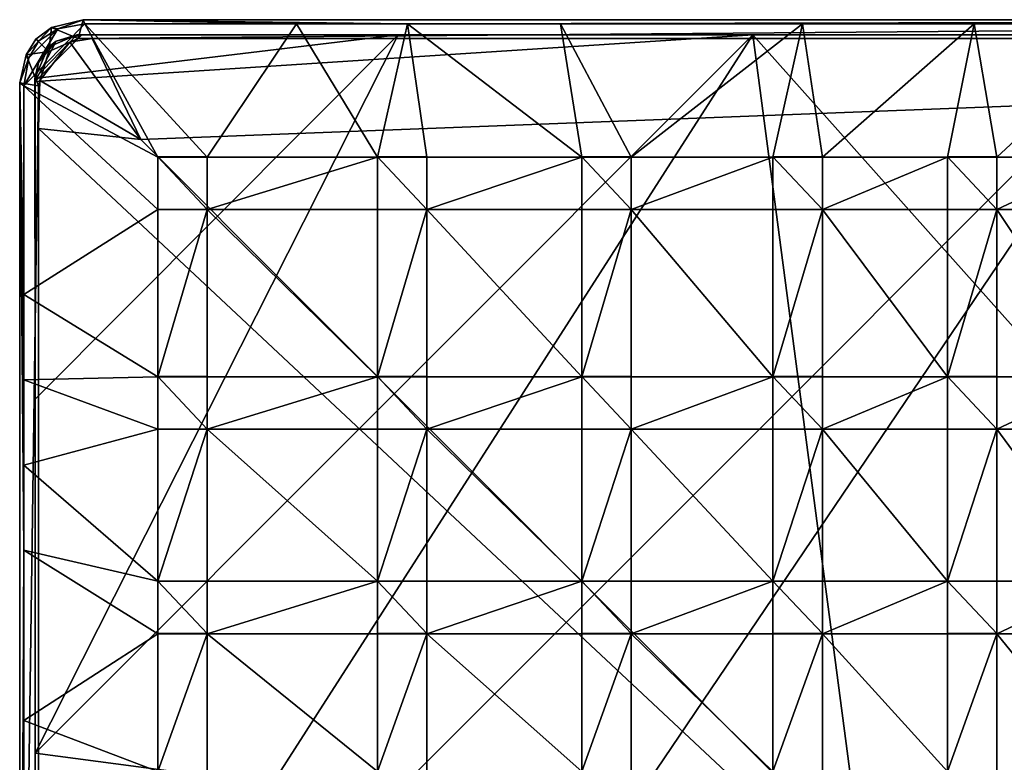
# Model space of a CAD drawing. Units: inches. Extents: x -7.5 to 7.5, y -10.9 to 10.9.
# Drawn here: x -6.1 to -2, y -2.2 to 0.9 of the extents above; entities that cross this region are included whole.
import ezdxf

# ---------------------------------------------------------------- set-up
doc = ezdxf.new("R2010")
doc.units = ezdxf.units.IN
doc.layers.get('0').update_dxf_attribs({"true_color": 0xc2ced6})

msp = doc.modelspace()

# ---------------------------------------------------------------- linework, layer by layer
for points in [[(-5.8695, 0.8492), (-5.8493, 0.9279), (-5.9823, 0.8954), (-5.8695, 0.8492)], [(-5.9561, 0.8899), (-5.9823, 0.8954), (-5.8493, 0.9279), (-5.9561, 0.8899)], [(-5.8493, 0.9279), (-5.8423, 0.9099), (-5.9561, 0.8899), (-5.8493, 0.9279)], [(-5.8695, 0.8492), (3.8008, 0.9279), (-5.8493, 0.9279), (-5.8695, 0.8492)], [(3.8008, 0.9279), (-5.8695, 0.8492), (5.4814, 0.849), (3.8008, 0.9279)], [(-5.8493, 0.9279), (-4.4805, 0.9106), (-4.9485, 0.9107), (-5.8493, 0.9279)], [(-5.8493, 0.9279), (-4.9485, 0.9107), (-5.8423, 0.9099), (-5.8493, 0.9279)], [(-4.4805, 0.9106), (-5.8493, 0.9279), (3.8008, 0.9279), (-4.4805, 0.9106)], [(3.8008, 0.9279), (-3.8357, 0.9106), (-4.4805, 0.9106), (3.8008, 0.9279)], [(3.8008, 0.9279), (-2.8148, 0.9106), (-3.8357, 0.9106), (3.8008, 0.9279)], [(3.8008, 0.9279), (-2.0909, 0.9106), (-2.8148, 0.9106), (3.8008, 0.9279)], [(3.8008, 0.9279), (-1.3887, 0.9106), (-2.0909, 0.9106), (3.8008, 0.9279)], [(-5.8423, 0.9099), (-6.0988, 0.6488), (-5.9561, 0.8899), (-5.8423, 0.9099)], [(-5.5343, 0.3489), (-6.0988, 0.6488), (-5.8423, 0.9099), (-5.5343, 0.3489)], [(-6.0774, 0.7666), (-5.9561, 0.8899), (-6.0988, 0.6488), (-6.0774, 0.7666)], [(-6.0353, 0.839), (-5.9561, 0.8899), (-6.0774, 0.7666), (-6.0353, 0.839)], [(-5.9823, 0.8954), (-6.0492, 0.8463), (-5.9933, 0.794), (-5.9823, 0.8954)], [(-6.0353, 0.839), (-6.0492, 0.8463), (-5.9823, 0.8954), (-6.0353, 0.839)], [(-5.9823, 0.8954), (-5.9561, 0.8899), (-6.0353, 0.839), (-5.9823, 0.8954)], [(-5.8695, 0.8492), (-5.9823, 0.8954), (-5.9933, 0.794), (-5.8695, 0.8492)], [(-5.326, 0.3489), (-5.8423, 0.9099), (-4.9485, 0.9107), (-5.326, 0.3489)], [(-5.5343, 0.3489), (-5.8423, 0.9099), (-5.326, 0.3489), (-5.5343, 0.3489)], [(-4.6081, 0.3489), (-5.326, 0.3489), (-4.9485, 0.9107), (-4.6081, 0.3489)], [(-4.9485, 0.9107), (-4.4805, 0.9106), (-4.6081, 0.3489), (-4.9485, 0.9107)], [(-4.3997, 0.3489), (-4.6081, 0.3489), (-4.4805, 0.9106), (-4.3997, 0.3489)], [(-3.7457, 0.3489), (-4.3997, 0.3489), (-4.4805, 0.9106), (-3.7457, 0.3489)], [(-4.4805, 0.9106), (-3.8357, 0.9106), (-3.7457, 0.3489), (-4.4805, 0.9106)], [(-3.8357, 0.9106), (-2.8148, 0.9106), (-3.5374, 0.3489), (-3.8357, 0.9106)], [(-3.5374, 0.3489), (-3.7457, 0.3489), (-3.8357, 0.9106), (-3.5374, 0.3489)], [(-2.9397, 0.3489), (-3.5374, 0.3489), (-2.8148, 0.9106), (-2.9397, 0.3489)], [(-2.7313, 0.3489), (-2.9397, 0.3489), (-2.8148, 0.9106), (-2.7313, 0.3489)], [(-2.7313, 0.3489), (-2.8148, 0.9106), (-2.0909, 0.9106), (-2.7313, 0.3489)], [(-2.0909, 0.9106), (-2.2033, 0.3489), (-2.7313, 0.3489), (-2.0909, 0.9106)], [(-1.995, 0.3489), (-2.2033, 0.3489), (-2.0909, 0.9106), (-1.995, 0.3489)], [(-1.995, 0.3489), (-2.0909, 0.9106), (-1.3887, 0.9106), (-1.995, 0.3489)], [(-1.3887, 0.9106), (-1.5252, 0.3489), (-1.995, 0.3489), (-1.3887, 0.9106)], [(-6.0492, 0.8463), (-6.0898, 0.7804), (-5.9933, 0.794), (-6.0492, 0.8463)], [(-6.0492, 0.8463), (-6.0353, 0.839), (-6.0898, 0.7804), (-6.0492, 0.8463)], [(-6.0774, 0.7666), (-6.0898, 0.7804), (-6.0353, 0.839), (-6.0774, 0.7666)], [(-5.996, 0.8123), (-5.876, 0.8647), (-6.0521, 0.6805), (-5.996, 0.8123)], [(-6.0521, 0.6805), (-5.876, 0.8647), (-4.521, 0.8646), (-6.0521, 0.6805)], [(-4.521, 0.8646), (-6.052, -0.6716), (-6.0521, 0.6805), (-4.521, 0.8646)], [(-3.0245, 0.8646), (-1.3344, 0.8646), (-6.0521, -3.853), (-3.0245, 0.8646)], [(-6.0521, -3.853), (-6.052, -2.1629), (-3.0245, 0.8646), (-6.0521, -3.853)], [(-6.0521, -6.1065), (-6.0521, -3.853), (-1.3344, 0.8646), (-6.0521, -6.1065)], [(-1.3344, 0.8646), (-1.3345, -10.852), (-6.0521, -6.1065), (-1.3344, 0.8646)], [(-4.521, 0.8646), (-3.0245, 0.8646), (-6.052, -2.1629), (-4.521, 0.8646)], [(-6.052, -2.1629), (-6.052, -0.6716), (-4.521, 0.8646), (-6.052, -2.1629)], [(-3.0244, 0.8646), (-6.052, -2.1629), (-2.5643, -2.6232), (-3.0244, 0.8646)], [(-6.052, -2.1629), (-3.0244, 0.8646), (-6.052, 0.6678), (-6.052, -2.1629)], [(-5.8552, 0.8646), (-6.052, 0.6678), (-3.0244, 0.8646), (-5.8552, 0.8646)], [(-5.8552, 0.8646), (-5.9627, 0.8374), (-6.052, 0.6678), (-5.8552, 0.8646)], [(-6.052, 0.6678), (-5.9627, 0.8374), (-6.0375, 0.7477), (-6.052, 0.6678)], [(-5.9627, 0.8374), (-5.996, 0.8123), (-6.0375, 0.7477), (-5.9627, 0.8374)], [(-6.0313, 0.6715), (-5.9058, 0.8338), (-5.9933, 0.794), (-6.0313, 0.6715)], [(-6.0313, 0.6715), (-5.6053, 0.423), (-5.9058, 0.8338), (-6.0313, 0.6715)], [(-5.996, 0.8123), (-5.9627, 0.8374), (-5.876, 0.8647), (-5.996, 0.8123)], [(-5.9933, 0.794), (-5.9058, 0.8338), (-5.8695, 0.8492), (-5.9933, 0.794)], [(-5.8552, 0.8646), (-5.876, 0.8647), (-5.9627, 0.8374), (-5.8552, 0.8646)], [(-5.8103, 0.8492), (-5.8695, 0.8492), (-5.9058, 0.8338), (-5.8103, 0.8492)], [(-5.8103, 0.8492), (-5.9058, 0.8338), (-5.6053, 0.423), (-5.8103, 0.8492)], [(-5.876, 0.8647), (-5.8552, 0.8646), (-4.521, 0.8646), (-5.876, 0.8647)], [(5.4963, 0.8489), (5.4814, 0.849), (-5.8695, 0.8492), (5.4963, 0.8489)], [(-5.8695, 0.8492), (-5.8103, 0.8492), (5.4963, 0.8489), (-5.8695, 0.8492)], [(-0.1937, 0.8646), (-5.8552, 0.8646), (-3.0244, 0.8646), (-0.1937, 0.8646)], [(-0.1937, 0.8646), (-0.1937, 0.8646), (-5.8552, 0.8646), (-0.1937, 0.8646)], [(-4.521, 0.8646), (-5.8552, 0.8646), (-3.0245, 0.8646), (-4.521, 0.8646)], [(-3.0245, 0.8646), (-5.8552, 0.8646), (-1.3344, 0.8646), (-3.0245, 0.8646)], [(-1.3344, 0.8646), (-5.8552, 0.8646), (-0.1937, 0.8646), (-1.3344, 0.8646)], [(-5.6053, 0.423), (5.4963, 0.8489), (-5.8103, 0.8492), (-5.6053, 0.423)], [(5.4963, 0.8489), (-5.6053, 0.423), (-0.1966, -4.9936), (5.4963, 0.8489)], [(-3.0244, 0.8646), (-2.5643, -2.6232), (-0.1938, -2.3097), (-3.0244, 0.8646)], [(-0.1938, -2.3097), (-0.1937, 0.8646), (-3.0244, 0.8646), (-0.1938, -2.3097)], [(-5.9933, 0.794), (-6.0898, 0.7804), (-6.0378, 0.6498), (-5.9933, 0.794)], [(-6.0375, 0.7477), (-5.996, 0.8123), (-6.0521, 0.6805), (-6.0375, 0.7477)], [(-5.9933, 0.794), (-6.0378, 0.6498), (-6.0313, 0.6715), (-5.9933, 0.794)], [(-6.0898, 0.7804), (-6.1163, 0.6619), (-6.0378, 0.6498), (-6.0898, 0.7804)], [(-6.1163, 0.6619), (-6.0898, 0.7804), (-6.0774, 0.7666), (-6.1163, 0.6619)], [(-6.0774, 0.7666), (-6.0988, 0.6488), (-6.1163, 0.6619), (-6.0774, 0.7666)], [(-6.0375, 0.7477), (-6.0521, 0.6805), (-6.052, 0.6678), (-6.0375, 0.7477)], [(-6.052, 0.6678), (-6.0521, 0.6805), (-6.052, -0.6716), (-6.052, 0.6678)], [(-6.052, 0.6678), (-6.052, -0.6716), (-6.052, -2.1629), (-6.052, 0.6678)], [(-6.0313, 0.6715), (-6.0378, 0.6498), (-6.0378, 0.4701), (-6.0313, 0.6715)], [(-6.0313, 0.6715), (-6.0378, 0.4701), (-5.6053, 0.423), (-6.0313, 0.6715)], [(-6.1166, -4.9948), (-6.0378, 0.6498), (-6.1163, 0.6619), (-6.1166, -4.9948)], [(-6.1163, 0.6619), (-6.0993, -1.3076), (-6.1166, -4.9948), (-6.1163, 0.6619)], [(-6.0378, 0.6498), (-6.1166, -4.9948), (-6.0379, -10.6115), (-6.0378, 0.6498)], [(-6.0993, -0.5904), (-6.1163, 0.6619), (-6.0993, -0.2298), (-6.0993, -0.5904)], [(-6.0993, -0.9495), (-6.1163, 0.6619), (-6.0993, -0.5904), (-6.0993, -0.9495)], [(-6.0993, -1.3076), (-6.1163, 0.6619), (-6.0993, -0.9495), (-6.0993, -1.3076)], [(-6.0993, -0.2298), (-6.1163, 0.6619), (-6.0988, 0.6488), (-6.0993, -0.2298)], [(-5.5343, 0.1275), (-6.0993, -0.2298), (-6.0988, 0.6488), (-5.5343, 0.1275)], [(-6.0988, 0.6488), (-5.5343, 0.3489), (-5.5343, 0.1275), (-6.0988, 0.6488)], [(-6.0378, 0.6498), (-6.0379, -10.6115), (-6.0378, 0.4701), (-6.0378, 0.6498)], [(-6.0379, -10.4711), (-0.1966, -4.9936), (-6.0378, 0.4701), (-6.0379, -10.4711)], [(-6.0379, -10.4711), (-6.0378, 0.4701), (-6.0379, -10.6115), (-6.0379, -10.4711)], [(-0.1966, -4.9936), (-5.6053, 0.423), (-6.0378, 0.4701), (-0.1966, -4.9936)], [(-5.326, 0.1283), (-5.5343, 0.1283), (-5.5343, 0.3497), (-5.326, 0.1283)], [(-5.5343, 0.3497), (-5.326, 0.3497), (-5.326, 0.1283), (-5.5343, 0.3497)], [(-5.326, 0.3497), (-5.5343, 0.3497), (-5.5343, 0.3489), (-5.326, 0.3497)], [(-5.5343, 0.3489), (-5.326, 0.3489), (-5.326, 0.3497), (-5.5343, 0.3489)], [(-5.5343, 0.3497), (-5.5343, 0.1283), (-5.5343, 0.1275), (-5.5343, 0.3497)], [(-5.5343, 0.1275), (-5.5343, 0.3489), (-5.5343, 0.3497), (-5.5343, 0.1275)], [(-5.326, 0.1275), (-5.326, 0.1283), (-5.326, 0.3497), (-5.326, 0.1275)], [(-5.326, 0.3497), (-5.326, 0.3489), (-5.326, 0.1275), (-5.326, 0.3497)], [(-4.6081, 0.3489), (-4.6081, 0.1275), (-5.326, 0.1275), (-4.6081, 0.3489)], [(-5.326, 0.1275), (-5.326, 0.3489), (-4.6081, 0.3489), (-5.326, 0.1275)], [(-4.3997, 0.1283), (-4.6081, 0.1283), (-4.6081, 0.3497), (-4.3997, 0.1283)], [(-4.6081, 0.3497), (-4.3997, 0.3497), (-4.3997, 0.1283), (-4.6081, 0.3497)], [(-4.3997, 0.3497), (-4.6081, 0.3497), (-4.6081, 0.3489), (-4.3997, 0.3497)], [(-4.6081, 0.3489), (-4.3997, 0.3489), (-4.3997, 0.3497), (-4.6081, 0.3489)], [(-4.6081, 0.3497), (-4.6081, 0.1283), (-4.6081, 0.1275), (-4.6081, 0.3497)], [(-4.6081, 0.1275), (-4.6081, 0.3489), (-4.6081, 0.3497), (-4.6081, 0.1275)], [(-4.3997, 0.1275), (-4.3997, 0.1283), (-4.3997, 0.3497), (-4.3997, 0.1275)], [(-4.3997, 0.3497), (-4.3997, 0.3489), (-4.3997, 0.1275), (-4.3997, 0.3497)], [(-4.3997, 0.1275), (-4.3997, 0.3489), (-3.7457, 0.3489), (-4.3997, 0.1275)], [(-3.7457, 0.3489), (-3.7457, 0.1275), (-4.3997, 0.1275), (-3.7457, 0.3489)], [(-3.5374, 0.1283), (-3.7457, 0.1283), (-3.7457, 0.3497), (-3.5374, 0.1283)], [(-3.7457, 0.3497), (-3.5374, 0.3497), (-3.5374, 0.1283), (-3.7457, 0.3497)], [(-3.5374, 0.3497), (-3.7457, 0.3497), (-3.7457, 0.3489), (-3.5374, 0.3497)], [(-3.7457, 0.3489), (-3.5374, 0.3489), (-3.5374, 0.3497), (-3.7457, 0.3489)], [(-3.7457, 0.3497), (-3.7457, 0.1283), (-3.7457, 0.1275), (-3.7457, 0.3497)], [(-3.7457, 0.1275), (-3.7457, 0.3489), (-3.7457, 0.3497), (-3.7457, 0.1275)], [(-3.5374, 0.1275), (-3.5374, 0.1283), (-3.5374, 0.3497), (-3.5374, 0.1275)], [(-3.5374, 0.3497), (-3.5374, 0.3489), (-3.5374, 0.1275), (-3.5374, 0.3497)], [(-3.5374, 0.1275), (-3.5374, 0.3489), (-2.9397, 0.3489), (-3.5374, 0.1275)], [(-2.9397, 0.3489), (-2.9397, 0.1275), (-3.5374, 0.1275), (-2.9397, 0.3489)], [(-2.7313, 0.1283), (-2.9397, 0.1283), (-2.9397, 0.3497), (-2.7313, 0.1283)], [(-2.9397, 0.3497), (-2.7313, 0.3497), (-2.7313, 0.1283), (-2.9397, 0.3497)], [(-2.7313, 0.3497), (-2.9397, 0.3497), (-2.9397, 0.3489), (-2.7313, 0.3497)], [(-2.9397, 0.3489), (-2.7313, 0.3489), (-2.7313, 0.3497), (-2.9397, 0.3489)], [(-2.9397, 0.3497), (-2.9397, 0.1283), (-2.9397, 0.1275), (-2.9397, 0.3497)], [(-2.9397, 0.1275), (-2.9397, 0.3489), (-2.9397, 0.3497), (-2.9397, 0.1275)], [(-2.7313, 0.1275), (-2.7313, 0.1283), (-2.7313, 0.3497), (-2.7313, 0.1275)], [(-2.7313, 0.3497), (-2.7313, 0.3489), (-2.7313, 0.1275), (-2.7313, 0.3497)], [(-2.7313, 0.1275), (-2.7313, 0.3489), (-2.2033, 0.3489), (-2.7313, 0.1275)], [(-2.2033, 0.3489), (-2.2033, 0.1275), (-2.7313, 0.1275), (-2.2033, 0.3489)], [(-1.995, 0.1283), (-2.2033, 0.1283), (-2.2033, 0.3497), (-1.995, 0.1283)], [(-2.2033, 0.3497), (-1.995, 0.3497), (-1.995, 0.1283), (-2.2033, 0.3497)], [(-1.995, 0.3497), (-2.2033, 0.3497), (-2.2033, 0.3489), (-1.995, 0.3497)], [(-2.2033, 0.3489), (-1.995, 0.3489), (-1.995, 0.3497), (-2.2033, 0.3489)], [(-2.2033, 0.3497), (-2.2033, 0.1283), (-2.2033, 0.1275), (-2.2033, 0.3497)], [(-2.2033, 0.1275), (-2.2033, 0.3489), (-2.2033, 0.3497), (-2.2033, 0.1275)], [(-1.995, 0.1275), (-1.995, 0.1283), (-1.995, 0.3497), (-1.995, 0.1275)], [(-1.995, 0.3497), (-1.995, 0.3489), (-1.995, 0.1275), (-1.995, 0.3497)], [(-1.5252, 0.3489), (-1.5252, 0.1275), (-1.995, 0.1275), (-1.5252, 0.3489)], [(-1.995, 0.1275), (-1.995, 0.3489), (-1.5252, 0.3489), (-1.995, 0.1275)], [(-5.5343, -0.5766), (-6.0993, -0.2298), (-5.5343, 0.1275), (-5.5343, -0.5766)], [(-5.326, 0.1283), (-5.326, 0.1275), (-5.5343, 0.1275), (-5.326, 0.1283)], [(-5.5343, 0.1275), (-5.5343, 0.1283), (-5.326, 0.1283), (-5.5343, 0.1275)], [(-5.326, 0.1275), (-5.326, -0.5766), (-5.5343, -0.5766), (-5.326, 0.1275)], [(-5.5343, -0.5766), (-5.5343, 0.1275), (-5.326, 0.1275), (-5.5343, -0.5766)], [(-4.6081, -0.5766), (-5.326, -0.5766), (-5.326, 0.1275), (-4.6081, -0.5766)], [(-5.326, 0.1275), (-4.6081, 0.1275), (-4.6081, -0.5766), (-5.326, 0.1275)], [(-4.3997, 0.1283), (-4.3997, 0.1275), (-4.6081, 0.1275), (-4.3997, 0.1283)], [(-4.6081, 0.1275), (-4.6081, 0.1283), (-4.3997, 0.1283), (-4.6081, 0.1275)], [(-4.3997, 0.1275), (-4.3997, -0.5766), (-4.6081, -0.5766), (-4.3997, 0.1275)], [(-4.6081, -0.5766), (-4.6081, 0.1275), (-4.3997, 0.1275), (-4.6081, -0.5766)], [(-4.3997, 0.1275), (-3.7457, 0.1275), (-3.7457, -0.5766), (-4.3997, 0.1275)], [(-3.7457, -0.5766), (-4.3997, -0.5766), (-4.3997, 0.1275), (-3.7457, -0.5766)], [(-3.5374, 0.1283), (-3.5374, 0.1275), (-3.7457, 0.1275), (-3.5374, 0.1283)], [(-3.7457, 0.1275), (-3.7457, 0.1283), (-3.5374, 0.1283), (-3.7457, 0.1275)], [(-3.5374, 0.1275), (-3.5374, -0.5766), (-3.7457, -0.5766), (-3.5374, 0.1275)], [(-3.7457, -0.5766), (-3.7457, 0.1275), (-3.5374, 0.1275), (-3.7457, -0.5766)], [(-2.9397, -0.5766), (-3.5374, -0.5766), (-3.5374, 0.1275), (-2.9397, -0.5766)], [(-3.5374, 0.1275), (-2.9397, 0.1275), (-2.9397, -0.5766), (-3.5374, 0.1275)], [(-2.7313, 0.1283), (-2.7313, 0.1275), (-2.9397, 0.1275), (-2.7313, 0.1283)], [(-2.9397, 0.1275), (-2.9397, 0.1283), (-2.7313, 0.1283), (-2.9397, 0.1275)], [(-2.7313, 0.1275), (-2.7313, -0.5766), (-2.9397, -0.5766), (-2.7313, 0.1275)], [(-2.9397, -0.5766), (-2.9397, 0.1275), (-2.7313, 0.1275), (-2.9397, -0.5766)], [(-2.7313, 0.1275), (-2.2033, 0.1275), (-2.2033, -0.5766), (-2.7313, 0.1275)], [(-2.2033, -0.5766), (-2.7313, -0.5766), (-2.7313, 0.1275), (-2.2033, -0.5766)], [(-1.995, 0.1283), (-1.995, 0.1275), (-2.2033, 0.1275), (-1.995, 0.1283)], [(-2.2033, 0.1275), (-2.2033, 0.1283), (-1.995, 0.1283), (-2.2033, 0.1275)], [(-1.995, 0.1275), (-1.995, -0.5766), (-2.2033, -0.5766), (-1.995, 0.1275)], [(-2.2033, -0.5766), (-2.2033, 0.1275), (-1.995, 0.1275), (-2.2033, -0.5766)], [(-1.5252, -0.5766), (-1.995, -0.5766), (-1.995, 0.1275), (-1.5252, -0.5766)], [(-1.995, 0.1275), (-1.5252, 0.1275), (-1.5252, -0.5766), (-1.995, 0.1275)], [(-6.0993, -0.2298), (-5.5343, -0.5766), (-6.0993, -0.5904), (-6.0993, -0.2298)], [(-6.0993, -0.5904), (-5.5343, -0.5766), (-5.5343, -0.798), (-6.0993, -0.5904)], [(-5.326, -0.7971), (-5.5343, -0.7971), (-5.5343, -0.5758), (-5.326, -0.7971)], [(-5.5343, -0.5758), (-5.326, -0.5758), (-5.326, -0.7971), (-5.5343, -0.5758)], [(-5.326, -0.5758), (-5.5343, -0.5758), (-5.5343, -0.5766), (-5.326, -0.5758)], [(-5.5343, -0.5766), (-5.326, -0.5766), (-5.326, -0.5758), (-5.5343, -0.5766)], [(-5.5343, -0.5758), (-5.5343, -0.7971), (-5.5343, -0.798), (-5.5343, -0.5758)], [(-5.5343, -0.798), (-5.5343, -0.5766), (-5.5343, -0.5758), (-5.5343, -0.798)], [(-5.326, -0.798), (-5.326, -0.7971), (-5.326, -0.5758), (-5.326, -0.798)], [(-5.326, -0.5758), (-5.326, -0.5766), (-5.326, -0.798), (-5.326, -0.5758)], [(-5.326, -0.798), (-5.326, -0.5766), (-4.6081, -0.5766), (-5.326, -0.798)], [(-4.6081, -0.5766), (-4.6081, -0.798), (-5.326, -0.798), (-4.6081, -0.5766)], [(-4.3997, -0.7971), (-4.6081, -0.7971), (-4.6081, -0.5758), (-4.3997, -0.7971)], [(-4.6081, -0.5758), (-4.3997, -0.5758), (-4.3997, -0.7971), (-4.6081, -0.5758)], [(-4.3997, -0.5758), (-4.6081, -0.5758), (-4.6081, -0.5766), (-4.3997, -0.5758)], [(-4.6081, -0.5766), (-4.3997, -0.5766), (-4.3997, -0.5758), (-4.6081, -0.5766)], [(-4.6081, -0.5758), (-4.6081, -0.7971), (-4.6081, -0.798), (-4.6081, -0.5758)], [(-4.6081, -0.798), (-4.6081, -0.5766), (-4.6081, -0.5758), (-4.6081, -0.798)], [(-4.3997, -0.798), (-4.3997, -0.7971), (-4.3997, -0.5758), (-4.3997, -0.798)], [(-4.3997, -0.5758), (-4.3997, -0.5766), (-4.3997, -0.798), (-4.3997, -0.5758)], [(-4.3997, -0.798), (-4.3997, -0.5766), (-3.7457, -0.5766), (-4.3997, -0.798)], [(-3.7457, -0.5766), (-3.7457, -0.798), (-4.3997, -0.798), (-3.7457, -0.5766)], [(-3.5374, -0.7971), (-3.7457, -0.7971), (-3.7457, -0.5758), (-3.5374, -0.7971)], [(-3.7457, -0.5758), (-3.5374, -0.5758), (-3.5374, -0.7971), (-3.7457, -0.5758)], [(-3.5374, -0.5758), (-3.7457, -0.5758), (-3.7457, -0.5766), (-3.5374, -0.5758)], [(-3.7457, -0.5766), (-3.5374, -0.5766), (-3.5374, -0.5758), (-3.7457, -0.5766)], [(-3.7457, -0.5758), (-3.7457, -0.7971), (-3.7457, -0.798), (-3.7457, -0.5758)], [(-3.7457, -0.798), (-3.7457, -0.5766), (-3.7457, -0.5758), (-3.7457, -0.798)], [(-3.5374, -0.798), (-3.5374, -0.7971), (-3.5374, -0.5758), (-3.5374, -0.798)], [(-3.5374, -0.5758), (-3.5374, -0.5766), (-3.5374, -0.798), (-3.5374, -0.5758)], [(-2.9397, -0.5766), (-2.9397, -0.798), (-3.5374, -0.798), (-2.9397, -0.5766)], [(-3.5374, -0.798), (-3.5374, -0.5766), (-2.9397, -0.5766), (-3.5374, -0.798)], [(-2.7313, -0.7971), (-2.9397, -0.7971), (-2.9397, -0.5758), (-2.7313, -0.7971)], [(-2.9397, -0.5758), (-2.7313, -0.5758), (-2.7313, -0.7971), (-2.9397, -0.5758)], [(-2.7313, -0.5758), (-2.9397, -0.5758), (-2.9397, -0.5766), (-2.7313, -0.5758)], [(-2.9397, -0.5766), (-2.7313, -0.5766), (-2.7313, -0.5758), (-2.9397, -0.5766)], [(-2.9397, -0.5758), (-2.9397, -0.7971), (-2.9397, -0.798), (-2.9397, -0.5758)], [(-2.9397, -0.798), (-2.9397, -0.5766), (-2.9397, -0.5758), (-2.9397, -0.798)], [(-2.7313, -0.798), (-2.7313, -0.7971), (-2.7313, -0.5758), (-2.7313, -0.798)], [(-2.7313, -0.5758), (-2.7313, -0.5766), (-2.7313, -0.798), (-2.7313, -0.5758)], [(-2.7313, -0.798), (-2.7313, -0.5766), (-2.2033, -0.5766), (-2.7313, -0.798)], [(-2.2033, -0.5766), (-2.2033, -0.798), (-2.7313, -0.798), (-2.2033, -0.5766)], [(-1.995, -0.7971), (-2.2033, -0.7971), (-2.2033, -0.5758), (-1.995, -0.7971)], [(-2.2033, -0.5758), (-1.995, -0.5758), (-1.995, -0.7971), (-2.2033, -0.5758)], [(-1.995, -0.5758), (-2.2033, -0.5758), (-2.2033, -0.5766), (-1.995, -0.5758)], [(-2.2033, -0.5766), (-1.995, -0.5766), (-1.995, -0.5758), (-2.2033, -0.5766)], [(-2.2033, -0.5758), (-2.2033, -0.7971), (-2.2033, -0.798), (-2.2033, -0.5758)], [(-2.2033, -0.798), (-2.2033, -0.5766), (-2.2033, -0.5758), (-2.2033, -0.798)], [(-1.995, -0.798), (-1.995, -0.7971), (-1.995, -0.5758), (-1.995, -0.798)], [(-1.995, -0.5758), (-1.995, -0.5766), (-1.995, -0.798), (-1.995, -0.5758)], [(-1.995, -0.798), (-1.995, -0.5766), (-1.5252, -0.5766), (-1.995, -0.798)], [(-1.5252, -0.5766), (-1.5252, -0.798), (-1.995, -0.798), (-1.5252, -0.5766)], [(-5.5343, -0.798), (-6.0993, -0.9495), (-6.0993, -0.5904), (-5.5343, -0.798)], [(-6.052, -2.1629), (-6.052, -0.6716), (-6.052, -3.7836), (-6.052, -2.1629)], [(-6.052, -0.6716), (-6.052, -2.1629), (-6.052, -3.7836), (-6.052, -0.6716)], [(-6.0993, -0.9495), (-5.5343, -0.798), (-5.5343, -1.4385), (-6.0993, -0.9495)], [(-5.326, -0.7971), (-5.326, -0.798), (-5.5343, -0.798), (-5.326, -0.7971)], [(-5.5343, -0.798), (-5.5343, -0.7971), (-5.326, -0.7971), (-5.5343, -0.798)], [(-5.326, -0.798), (-5.326, -1.4385), (-5.5343, -1.4385), (-5.326, -0.798)], [(-5.5343, -1.4385), (-5.5343, -0.798), (-5.326, -0.798), (-5.5343, -1.4385)], [(-4.6081, -1.4385), (-5.326, -1.4385), (-5.326, -0.798), (-4.6081, -1.4385)], [(-5.326, -0.798), (-4.6081, -0.798), (-4.6081, -1.4385), (-5.326, -0.798)], [(-4.3997, -0.7971), (-4.3997, -0.798), (-4.6081, -0.798), (-4.3997, -0.7971)], [(-4.6081, -0.798), (-4.6081, -0.7971), (-4.3997, -0.7971), (-4.6081, -0.798)], [(-4.3997, -0.798), (-4.3997, -1.4385), (-4.6081, -1.4385), (-4.3997, -0.798)], [(-4.6081, -1.4385), (-4.6081, -0.798), (-4.3997, -0.798), (-4.6081, -1.4385)], [(-4.3997, -0.798), (-3.7457, -0.798), (-3.7457, -1.4385), (-4.3997, -0.798)], [(-3.7457, -1.4385), (-4.3997, -1.4385), (-4.3997, -0.798), (-3.7457, -1.4385)], [(-3.5374, -0.7971), (-3.5374, -0.798), (-3.7457, -0.798), (-3.5374, -0.7971)], [(-3.7457, -0.798), (-3.7457, -0.7971), (-3.5374, -0.7971), (-3.7457, -0.798)], [(-3.5374, -0.798), (-3.5374, -1.4385), (-3.7457, -1.4385), (-3.5374, -0.798)], [(-3.7457, -1.4385), (-3.7457, -0.798), (-3.5374, -0.798), (-3.7457, -1.4385)], [(-2.9397, -1.4385), (-3.5374, -1.4385), (-3.5374, -0.798), (-2.9397, -1.4385)], [(-3.5374, -0.798), (-2.9397, -0.798), (-2.9397, -1.4385), (-3.5374, -0.798)], [(-2.7313, -0.7971), (-2.7313, -0.798), (-2.9397, -0.798), (-2.7313, -0.7971)], [(-2.9397, -0.798), (-2.9397, -0.7971), (-2.7313, -0.7971), (-2.9397, -0.798)], [(-2.7313, -0.798), (-2.7313, -1.4385), (-2.9397, -1.4385), (-2.7313, -0.798)], [(-2.9397, -1.4385), (-2.9397, -0.798), (-2.7313, -0.798), (-2.9397, -1.4385)], [(-2.7313, -0.798), (-2.2033, -0.798), (-2.2033, -1.4385), (-2.7313, -0.798)], [(-2.2033, -1.4385), (-2.7313, -1.4385), (-2.7313, -0.798), (-2.2033, -1.4385)], [(-1.995, -0.7971), (-1.995, -0.798), (-2.2033, -0.798), (-1.995, -0.7971)], [(-2.2033, -0.798), (-2.2033, -0.7971), (-1.995, -0.7971), (-2.2033, -0.798)], [(-1.995, -0.798), (-1.995, -1.4385), (-2.2033, -1.4385), (-1.995, -0.798)], [(-2.2033, -1.4385), (-2.2033, -0.798), (-1.995, -0.798), (-2.2033, -1.4385)], [(-1.995, -0.798), (-1.5252, -0.798), (-1.5252, -1.4385), (-1.995, -0.798)], [(-1.5252, -1.4385), (-1.995, -1.4385), (-1.995, -0.798), (-1.5252, -1.4385)], [(-5.5343, -1.4385), (-6.0993, -1.3076), (-6.0993, -0.9495), (-5.5343, -1.4385)], [(-6.0993, -1.3076), (-6.0993, -2.025), (-6.1166, -4.9948), (-6.0993, -1.3076)], [(-5.5343, -1.6599), (-6.0993, -1.3076), (-5.5343, -1.4385), (-5.5343, -1.6599)], [(-6.0993, -1.3076), (-5.5343, -1.6599), (-6.0993, -2.025), (-6.0993, -1.3076)], [(-5.326, -1.6591), (-5.5343, -1.6591), (-5.5343, -1.4377), (-5.326, -1.6591)], [(-5.5343, -1.4377), (-5.326, -1.4377), (-5.326, -1.6591), (-5.5343, -1.4377)], [(-5.326, -1.4377), (-5.5343, -1.4377), (-5.5343, -1.4385), (-5.326, -1.4377)], [(-5.5343, -1.4385), (-5.326, -1.4385), (-5.326, -1.4377), (-5.5343, -1.4385)], [(-5.5343, -1.4377), (-5.5343, -1.6591), (-5.5343, -1.6599), (-5.5343, -1.4377)], [(-5.5343, -1.6599), (-5.5343, -1.4385), (-5.5343, -1.4377), (-5.5343, -1.6599)], [(-5.326, -1.6599), (-5.326, -1.6591), (-5.326, -1.4377), (-5.326, -1.6599)], [(-5.326, -1.4377), (-5.326, -1.4385), (-5.326, -1.6599), (-5.326, -1.4377)], [(-4.6081, -1.4385), (-4.6081, -1.6599), (-5.326, -1.6599), (-4.6081, -1.4385)], [(-5.326, -1.6599), (-5.326, -1.4385), (-4.6081, -1.4385), (-5.326, -1.6599)], [(-4.3997, -1.6591), (-4.6081, -1.6591), (-4.6081, -1.4377), (-4.3997, -1.6591)], [(-4.6081, -1.4377), (-4.3997, -1.4377), (-4.3997, -1.6591), (-4.6081, -1.4377)], [(-4.3997, -1.4377), (-4.6081, -1.4377), (-4.6081, -1.4385), (-4.3997, -1.4377)], [(-4.6081, -1.4385), (-4.3997, -1.4385), (-4.3997, -1.4377), (-4.6081, -1.4385)], [(-4.6081, -1.4377), (-4.6081, -1.6591), (-4.6081, -1.6599), (-4.6081, -1.4377)], [(-4.6081, -1.6599), (-4.6081, -1.4385), (-4.6081, -1.4377), (-4.6081, -1.6599)], [(-4.3997, -1.6599), (-4.3997, -1.6591), (-4.3997, -1.4377), (-4.3997, -1.6599)], [(-4.3997, -1.4377), (-4.3997, -1.4385), (-4.3997, -1.6599), (-4.3997, -1.4377)], [(-4.3997, -1.6599), (-4.3997, -1.4385), (-3.7457, -1.4385), (-4.3997, -1.6599)], [(-3.7457, -1.4385), (-3.7457, -1.6599), (-4.3997, -1.6599), (-3.7457, -1.4385)], [(-3.5374, -1.6591), (-3.7457, -1.6591), (-3.7457, -1.4377), (-3.5374, -1.6591)], [(-3.7457, -1.4377), (-3.5374, -1.4377), (-3.5374, -1.6591), (-3.7457, -1.4377)], [(-3.5374, -1.4377), (-3.7457, -1.4377), (-3.7457, -1.4385), (-3.5374, -1.4377)], [(-3.7457, -1.4385), (-3.5374, -1.4385), (-3.5374, -1.4377), (-3.7457, -1.4385)], [(-3.7457, -1.4377), (-3.7457, -1.6591), (-3.7457, -1.6599), (-3.7457, -1.4377)], [(-3.7457, -1.6599), (-3.7457, -1.4385), (-3.7457, -1.4377), (-3.7457, -1.6599)], [(-3.5374, -1.6599), (-3.5374, -1.6591), (-3.5374, -1.4377), (-3.5374, -1.6599)], [(-3.5374, -1.4377), (-3.5374, -1.4385), (-3.5374, -1.6599), (-3.5374, -1.4377)], [(-3.5374, -1.6599), (-3.5374, -1.4385), (-2.9397, -1.4385), (-3.5374, -1.6599)], [(-2.9397, -1.4385), (-2.9397, -1.6599), (-3.5374, -1.6599), (-2.9397, -1.4385)], [(-2.7313, -1.6591), (-2.9397, -1.6591), (-2.9397, -1.4377), (-2.7313, -1.6591)], [(-2.9397, -1.4377), (-2.7313, -1.4377), (-2.7313, -1.6591), (-2.9397, -1.4377)], [(-2.7313, -1.4377), (-2.9397, -1.4377), (-2.9397, -1.4385), (-2.7313, -1.4377)], [(-2.9397, -1.4385), (-2.7313, -1.4385), (-2.7313, -1.4377), (-2.9397, -1.4385)], [(-2.9397, -1.4377), (-2.9397, -1.6591), (-2.9397, -1.6599), (-2.9397, -1.4377)], [(-2.9397, -1.6599), (-2.9397, -1.4385), (-2.9397, -1.4377), (-2.9397, -1.6599)], [(-2.7313, -1.6599), (-2.7313, -1.6591), (-2.7313, -1.4377), (-2.7313, -1.6599)], [(-2.7313, -1.4377), (-2.7313, -1.4385), (-2.7313, -1.6599), (-2.7313, -1.4377)], [(-2.7313, -1.6599), (-2.7313, -1.4385), (-2.2033, -1.4385), (-2.7313, -1.6599)], [(-2.2033, -1.4385), (-2.2033, -1.6599), (-2.7313, -1.6599), (-2.2033, -1.4385)], [(-1.995, -1.6591), (-2.2033, -1.6591), (-2.2033, -1.4377), (-1.995, -1.6591)], [(-2.2033, -1.4377), (-1.995, -1.4377), (-1.995, -1.6591), (-2.2033, -1.4377)], [(-1.995, -1.4377), (-2.2033, -1.4377), (-2.2033, -1.4385), (-1.995, -1.4377)], [(-2.2033, -1.4385), (-1.995, -1.4385), (-1.995, -1.4377), (-2.2033, -1.4385)], [(-2.2033, -1.4377), (-2.2033, -1.6591), (-2.2033, -1.6599), (-2.2033, -1.4377)], [(-2.2033, -1.6599), (-2.2033, -1.4385), (-2.2033, -1.4377), (-2.2033, -1.6599)], [(-1.995, -1.6599), (-1.995, -1.6591), (-1.995, -1.4377), (-1.995, -1.6599)], [(-1.995, -1.4377), (-1.995, -1.4385), (-1.995, -1.6599), (-1.995, -1.4377)], [(-1.995, -1.6599), (-1.995, -1.4385), (-1.5252, -1.4385), (-1.995, -1.6599)], [(-1.5252, -1.4385), (-1.5252, -1.6599), (-1.995, -1.6599), (-1.5252, -1.4385)], [(-5.5343, -2.2409), (-6.0993, -2.025), (-5.5343, -1.6599), (-5.5343, -2.2409)], [(-5.326, -1.6591), (-5.326, -1.6599), (-5.5343, -1.6599), (-5.326, -1.6591)], [(-5.5343, -1.6599), (-5.5343, -1.6591), (-5.326, -1.6591), (-5.5343, -1.6599)], [(-5.326, -1.6599), (-5.326, -2.2409), (-5.5343, -2.2409), (-5.326, -1.6599)], [(-5.5343, -2.2409), (-5.5343, -1.6599), (-5.326, -1.6599), (-5.5343, -2.2409)], [(-5.326, -1.6599), (-4.6081, -1.6599), (-4.6081, -2.2409), (-5.326, -1.6599)], [(-4.6081, -2.2409), (-5.326, -2.2409), (-5.326, -1.6599), (-4.6081, -2.2409)], [(-4.3997, -1.6591), (-4.3997, -1.6599), (-4.6081, -1.6599), (-4.3997, -1.6591)], [(-4.6081, -1.6599), (-4.6081, -1.6591), (-4.3997, -1.6591), (-4.6081, -1.6599)], [(-4.3997, -1.6599), (-4.3997, -2.2409), (-4.6081, -2.2409), (-4.3997, -1.6599)], [(-4.6081, -2.2409), (-4.6081, -1.6599), (-4.3997, -1.6599), (-4.6081, -2.2409)], [(-4.3997, -1.6599), (-3.7457, -1.6599), (-3.7457, -2.2409), (-4.3997, -1.6599)], [(-3.7457, -2.2409), (-4.3997, -2.2409), (-4.3997, -1.6599), (-3.7457, -2.2409)], [(-3.5374, -1.6591), (-3.5374, -1.6599), (-3.7457, -1.6599), (-3.5374, -1.6591)], [(-3.7457, -1.6599), (-3.7457, -1.6591), (-3.5374, -1.6591), (-3.7457, -1.6599)], [(-3.5374, -1.6599), (-3.5374, -2.2409), (-3.7457, -2.2409), (-3.5374, -1.6599)], [(-3.7457, -2.2409), (-3.7457, -1.6599), (-3.5374, -1.6599), (-3.7457, -2.2409)], [(-3.5374, -1.6599), (-2.9397, -1.6599), (-2.9397, -2.2409), (-3.5374, -1.6599)], [(-2.9397, -2.2409), (-3.5374, -2.2409), (-3.5374, -1.6599), (-2.9397, -2.2409)], [(-2.7313, -1.6591), (-2.7313, -1.6599), (-2.9397, -1.6599), (-2.7313, -1.6591)], [(-2.9397, -1.6599), (-2.9397, -1.6591), (-2.7313, -1.6591), (-2.9397, -1.6599)], [(-2.7313, -1.6599), (-2.7313, -2.2409), (-2.9397, -2.2409), (-2.7313, -1.6599)], [(-2.9397, -2.2409), (-2.9397, -1.6599), (-2.7313, -1.6599), (-2.9397, -2.2409)], [(-2.2033, -2.2409), (-2.7313, -2.2409), (-2.7313, -1.6599), (-2.2033, -2.2409)], [(-2.7313, -1.6599), (-2.2033, -1.6599), (-2.2033, -2.2409), (-2.7313, -1.6599)], [(-1.995, -1.6591), (-1.995, -1.6599), (-2.2033, -1.6599), (-1.995, -1.6591)], [(-2.2033, -1.6599), (-2.2033, -1.6591), (-1.995, -1.6591), (-2.2033, -1.6599)], [(-1.995, -1.6599), (-1.995, -2.2409), (-2.2033, -2.2409), (-1.995, -1.6599)], [(-2.2033, -2.2409), (-2.2033, -1.6599), (-1.995, -1.6599), (-2.2033, -2.2409)], [(-1.995, -1.6599), (-1.5252, -1.6599), (-1.5252, -2.2409), (-1.995, -1.6599)], [(-1.5252, -2.2409), (-1.995, -2.2409), (-1.995, -1.6599), (-1.5252, -2.2409)], [(-6.1166, -4.9948), (-6.0993, -2.025), (-6.0993, -2.3864), (-6.1166, -4.9948)], [(-6.0993, -2.025), (-5.5343, -2.2409), (-6.0993, -2.3864), (-6.0993, -2.025)], [(-6.0521, -4.9936), (-6.052, -2.1629), (-6.0521, -3.853), (-6.0521, -4.9936)], [(-6.052, -2.1629), (-6.0521, -4.9936), (-6.052, -3.7836), (-6.052, -2.1629)], [(-2.5643, -2.6232), (-6.052, -2.1629), (-6.052, -3.7836), (-2.5643, -2.6232)]]:
    msp.add_lwpolyline(points)

doc.saveas('drawing.dxf')
